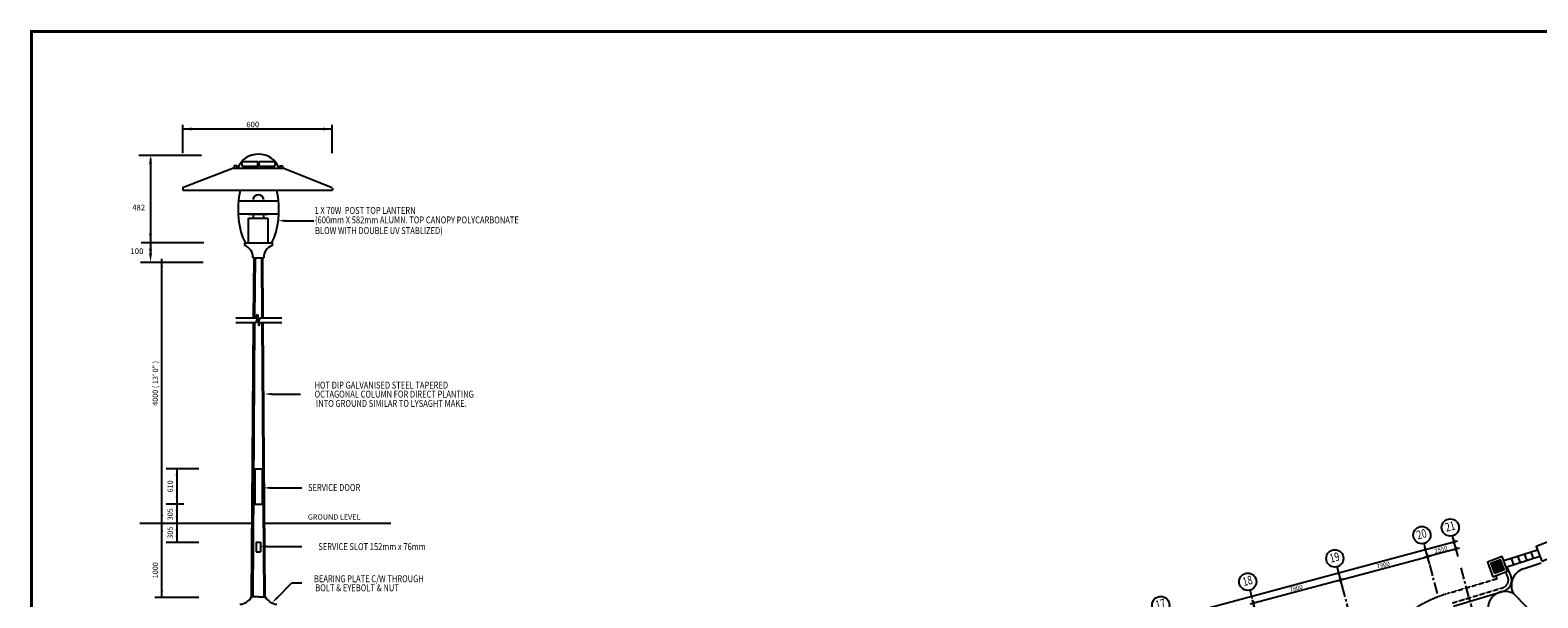
# Model space of a CAD drawing. Extents: x -5 to 203494, y 0 to 142754.
# Drawn here: x -5 to 130514, y 93632 to 142754 of the extents above; entities that cross this region are included whole.
import ezdxf
from ezdxf.enums import TextEntityAlignment as Align

# ---------------------------------------------------------------- set-up
doc = ezdxf.new("R2010")
doc.units = 0
doc.header["$LTSCALE"] = 800
doc.header["$MEASUREMENT"] = 0
doc.header["$PDMODE"] = 35
doc.header["$PDSIZE"] = 100
doc.linetypes.add('CENTER', pattern=[2, 1.25, -0.25, 0.25, -0.25])
doc.linetypes.add('HIDDEN', pattern=[0.375, 0.25, -0.125])
for name, color, linetype in [('AR-DIM', 9, 'Continuous'), ('AR-GRID', 8, 'CENTER'), ('AR-GTXT', 7, 'Continuous'), ('DRAIN', 5, 'Continuous'), ('HATCH', 8, 'Continuous'), ('LIGHT', 2, 'Continuous'), ('ttb', 7, 'Continuous'), ('VLINE', 10, 'Continuous')]:
    doc.layers.add(name, color=color, linetype=linetype)
doc.styles.add('ARIAL', font='ARIAL.TTF', dxfattribs={"height": 100})
doc.styles.add('ROMANS', font='romans.shx', dxfattribs={"width": 0.6})
doc.dimstyles.new('DIM-150', dxfattribs={"dimtxt": 375, "dimasz": 300, "dimexe": 300, "dimexo": 200, "dimgap": 100, "dimtad": 1, "dimdec": 0, "dimzin": 0, "dimdsep": 46, "dimtxsty": 'ROMANS', "dimblk": 'ARCHTICK', "dimcen": 0, "dimdle": 300, "dimclrd": 9, "dimclre": 9, "dimclrt": 7, "dimadec": 0, "dimazin": 0, "dimtfac": 1, "dimtdec": 0, "dimtix": 1, "dimtmove": 2, "dimatfit": 0, "dimfxl": 60, "dimtolj": 1, "dimtzin": 0, "dimarcsym": 1})

# ---------------------------------------------------------------- blocks, each defined once
blk = doc.blocks.new('_ArchTick')
at = {"color": 0, "linetype": 'ByBlock', "const_width": 0.15}
blk.add_lwpolyline([(-0.5, -0.5), (0.5, 0.5)], dxfattribs=at)
blk = doc.blocks.new('*D352')
at = {"layer": 'AR-DIM', "color": 9, "lineweight": -2}
for p, q in [((113614, 94538), (113364, 95471)), ((113731, 95259), (105617, 93085)), ((106080, 92519), (105830, 93453))]:
    blk.add_line(p, q, dxfattribs=at)
at = {"layer": 'Defpoints', "color": 0}
for p in [(113666, 94345), (105907, 93163), (106131, 92326)]:
    blk.add_point(p, dxfattribs=at)
at = {"layer": 'AR-DIM', "color": 9, "lineweight": -2, "xscale": 300, "yscale": 300, "zscale": 300}
for p, rotation in [((113441, 95182), 15.00000000290863), ((105907, 93163), 195.0000000029086)]:
    blk.add_blockref('_ArchTick', p, dxfattribs=dict(at, rotation=rotation))
at = {"layer": 'AR-DIM', "color": 7, "insert": (109600, 94450), "char_height": 375, "attachment_point": 5, "rotation": 15, "style": 'ROMANS'}
blk.add_mtext('\\A1;7800', dxfattribs=at)
blk = doc.blocks.new('*D353')
at = {"layer": 'AR-DIM', "color": 9, "lineweight": -2}
for p, q in [((113152, 95104), (121265, 97278)), ((121148, 96557), (120898, 97490)), ((113614, 94538), (113364, 95471))]:
    blk.add_line(p, q, dxfattribs=at)
at = {"layer": 'Defpoints', "color": 0}
for p in [(120976, 97200), (121200, 96364), (113666, 94345)]:
    blk.add_point(p, dxfattribs=at)
at = {"layer": 'AR-DIM', "color": 9, "lineweight": -2, "xscale": 300, "yscale": 300, "zscale": 300}
for p, rotation in [((120976, 97200), 15.00000000290857), ((113441, 95182), 195.0000000029086)]:
    blk.add_blockref('_ArchTick', p, dxfattribs=dict(at, rotation=rotation))
at = {"layer": 'AR-DIM', "color": 7, "insert": (117134, 96469), "char_height": 375, "attachment_point": 5, "rotation": 15, "style": 'ROMANS'}
blk.add_mtext('\\A1;7800', dxfattribs=at)
blk = doc.blocks.new('*D354')
at = {"layer": 'AR-DIM', "color": 9, "lineweight": -2}
for p, q in [((47281, 78109), (123565, 98550)), ((123447, 97828), (123197, 98762)), ((47743, 77543), (47493, 78477))]:
    blk.add_line(p, q, dxfattribs=at)
at = {"layer": 'Defpoints', "color": 0}
for p in [(123275, 98472), (123499, 97635), (47795, 77350)]:
    blk.add_point(p, dxfattribs=at)
at = {"layer": 'AR-DIM', "color": 9, "lineweight": -2, "xscale": 300, "yscale": 300, "zscale": 300}
for p, rotation in [((123275, 98472), 15.00000000290857), ((47570, 78187), 195.0000000029086)]:
    blk.add_blockref('_ArchTick', p, dxfattribs=dict(at, rotation=rotation))
at = {"layer": 'AR-DIM', "color": 7, "insert": (85348, 88607), "char_height": 375, "attachment_point": 5, "rotation": 15, "style": 'ROMANS'}
blk.add_mtext('\\A1;78375', dxfattribs=at)
blk = doc.blocks.new('Vtxt')
at = {"layer": 'AR-GTXT'}
blk.add_line((0, 0), (0, 3.99), dxfattribs=at)
blk.add_circle((0, 8.99), 5, dxfattribs=at)
at = {"layer": 'AR-GTXT', "color": 3, "style": 'ARIAL', "width": 0.75}
blk.add_attdef('CIRID', text='', height=5, dxfattribs=at).set_placement((0, 8.99), align=Align.MIDDLE)
blk = doc.blocks.new('*D365')
at = {"layer": 'AR-DIM', "color": 9, "lineweight": -2}
for p, q in [((123729, 97938), (120686, 97123)), ((123611, 97217), (123361, 98150)), ((121148, 96557), (120898, 97490))]:
    blk.add_line(p, q, dxfattribs=at)
at = {"layer": 'Defpoints', "color": 0}
for p in [(120976, 97200), (123663, 97024), (121200, 96364)]:
    blk.add_point(p, dxfattribs=at)
at = {"layer": 'AR-DIM', "color": 9, "lineweight": -2, "xscale": 300, "yscale": 300, "zscale": 300}
for p, rotation in [((123439, 97860), 14.99999999764492), ((120976, 97200), 194.9999999976449)]:
    blk.add_blockref('_ArchTick', p, dxfattribs=dict(at, rotation=rotation))
at = {"layer": 'AR-DIM', "color": 7, "insert": (122133, 97808), "char_height": 375, "attachment_point": 5, "rotation": 15, "style": 'ROMANS'}
blk.add_mtext('\\A1;2550', dxfattribs=at)

msp = doc.modelspace()

# ---------------------------------------------------------------- hatches: boundary and pattern name
at = {"layer": 'HATCH', "ltscale": 2}
h = msp.add_hatch(dxfattribs=at)
h.set_pattern_fill('ANSI31', color=8, scale=500, angle=65.697186, style=0)
h.set_pattern_definition([(110.697186, (1394989.64, -1074671.92), (-58.466337, -22.0893061), [])])
h.paths.add_polyline_path([(127283.4, 96913), (126441.5, 96594.9), (126759.6, 95753), (127601.5, 96071.1)])

# ---------------------------------------------------------------- linework, layer by layer
at = {"color": 2, "linetype": 'Continuous'}
for p, q in [((17608.6, 130812), (13189.2, 129101.4)), ((17615.9, 130812.6), (21886.3, 130812.6)), ((18356.9, 131396), (19717.8, 131396)), ((18356.9, 130975), (18356.9, 131396)), ((18356.9, 130975), (19664, 130975)), ((19717.8, 131036), (19717.8, 131396)), ((19834.4, 131396), (21173.1, 131396)), ((19834.4, 131036), (19834.4, 131396)), ((19918.6, 130975), (21178.3, 130975)), ((21173.1, 131396), (21173.1, 130975)), ((26139.8, 129101.4), (21867.8, 130812.6)), ((18895.7, 126480.5), (20579.8, 126480.5)), ((18895.7, 124349), (18895.7, 126480.5)), ((20599.4, 124349), (20599.4, 126480.5))]:
    msp.add_line(p, q, dxfattribs=at)
at = {"color": 1, "linetype": 'Continuous'}
for p, q in [((19287.3, 128044.8), (19287.3, 127994.1)), ((20207.7, 128005.7), (20207.7, 127994.1)), ((19287.3, 126845.2), (19287.3, 126480.5)), ((20207.7, 126845.2), (20207.7, 126460.9))]:
    msp.add_line(p, q, dxfattribs=at)
at = {"color": 2, "linetype": 'Continuous'}
for centre, radius, start, end in [((19756.1, 130094.6), 1933.1, 21.80515, 158.19485), ((18178.5, 123089.5), 1106.9, 359.094464, 69.306826), ((21320.4, 123066.5), 1106.9, 110.693174, 180.905536)]:
    msp.add_arc(centre, radius, start, end, dxfattribs=at)
for start_param, end_param in [(4.25775112, 5.58194589), (0.70123942, 2.02543418)]:
    msp.add_ellipse((19764.7, 127235.5), major_axis=(0, -3784.3), ratio=0.46666667, start_param=start_param, end_param=end_param, dxfattribs=at)
at = {"layer": 'AR-GRID'}
for p, q in [((121828.4, 93999.9, 0), (120667.3, 98333.3, 0)), ((114659.9, 90616.6, 0), (113133.1, 96314.6, 0)), ((124960.9, 92162, 0), (123852.2, 96299.5, 0)), ((107346.5, 87773.4, 0), (105598.9, 94295.8, 0))]:
    msp.add_line(p, q, dxfattribs=at)
at = {"layer": 'DRAIN', "color": 8, "ltscale": 2}
for p, q in [((127561.4, 96857.3, 0), (130481.2, 97793.5, 0)), ((127561.4, 96857.3, 0), (130481.2, 97793.5, 0)), ((127744.6, 96285.9, 0), (130693.5, 97231.5, 0)), ((127744.6, 96285.9, 0), (130693.5, 97231.5, 0))]:
    msp.add_line(p, q, dxfattribs=at)
at = {"layer": 'DRAIN', "color": 8, "linetype": 'HIDDEN', "ltscale": 0.01}
for p, q in [((122858, 94052, 0), (126992.3, 95302.2, 0)), ((126992.3, 95302.2, 0), (126882.1, 95558.8, 0)), ((127907.6, 95452, 0), (127724.8, 95877.2, 0)), ((123116.9, 93190, 0), (127467.1, 94505.6, 0))]:
    msp.add_line(p, q, dxfattribs=at)
at = {"layer": 'DRAIN', "color": 8, "ltscale": 2, "elevation": 0}
for points in [[(130850.2, 96816.8), (132113.1, 97294), (131636, 98556.8), (130373.1, 98079.7)], [(126628.7, 95463), (127891.5, 95940.2), (127414.4, 97203), (126151.5, 96725.9)], [(126759.6, 95753), (127601.5, 96071.1), (127283.4, 96913), (126441.5, 96594.9)]]:
    msp.add_lwpolyline(points, close=True, dxfattribs=at)
for points in [[(128192.8, 97059.8), (128405.2, 96497.8)], [(128192.8, 97059.8), (128405.2, 96497.8)], [(128764.9, 97243.2), (128977.3, 96681.2)], [(128764.9, 97243.2), (128977.3, 96681.2)], [(129337, 97426.6), (129549.4, 96864.6)], [(129337, 97426.6), (129549.4, 96864.6)], [(129909.1, 97610.1), (130121.4, 97048.1)]]:
    msp.add_lwpolyline(points, dxfattribs=at)
at = {"layer": 'DRAIN', "color": 8, "linetype": 'HIDDEN', "ltscale": 0.01}
for centre, radius, start, end in [((127264.5, 95175.6, 0), 700, 286.825787, 23.258057), ((126458.2, 81977.7, 0), 12599.6, 106.602838, 124.418097)]:
    msp.add_arc(centre, radius, start, end, dxfattribs=at)
at = {"layer": 'HATCH', "color": 8}
for p, q in [((129248.1, 96137.4, 0), (130794.2, 96669.5, 0)), ((128183.2, 95570.5, 0), (127859.8, 96322.9, 0)), ((123203.1, 92902.7, 0), (127553.9, 94218.4, 0))]:
    msp.add_line(p, q, dxfattribs=at)
at = {"layer": 'HATCH'}
msp.add_line((128393.8, 94013.6, 0), (131929.8, 90421.5, 0), dxfattribs=at)
at = {"layer": 'HATCH', "color": 8}
for centre, radius, start, end in [((127264.5, 95175.6, 0), 1000, 286.825787, 23.258057), ((129723.2, 94712.6, 0), 1502, 108.443811, 207.733451)]:
    msp.add_arc(centre, radius, start, end, dxfattribs=at)
at = {"layer": 'HATCH'}
msp.add_arc((127685.6, 92689, 0), 1502, 61.867978, 196.825787, dxfattribs=at)
at = {"layer": 'LIGHT', "color": 1, "linetype": 'ByBlock'}
for p, q in [((22067.3, 126263.3), (24552.2, 126263.3)), ((20902.5, 111266.6), (23387.4, 111266.6)), ((11776.4, 104831.1), (14607.2, 104831.1)), ((12691.9, 104831.1), (12691.9, 98448.9)), ((20800.2, 103148.1), (23499.7, 103148.1)), ((11776.4, 101770.5), (13285.9, 101770.5)), ((11776.4, 98448.9), (14607.2, 98448.9)), ((20478.5, 98082.5), (23499.7, 98082.5)), ((21378.7, 93643.6), (22637.6, 94930.2)), ((22637.6, 94930.2), (23499.7, 94930.2)), ((10774.3, 93701.4), (14607.2, 93701.4))]:
    msp.add_line(p, q, dxfattribs=at)
at = {"layer": 'LIGHT', "color": 8, "linetype": 'ByBlock'}
msp.add_line((11399.6, 93701.4), (11399.6, 122977.2), dxfattribs=at)
at = {"layer": 'LIGHT', "color": 3, "linetype": 'Continuous'}
for p, q in [((19337.9, 117855), (19374, 123052.3)), ((20175.6, 117855), (20139.5, 123052.3)), ((19169.9, 93710.7), (19335.1, 117456.5)), ((20343.6, 93710.7), (20178.4, 117456.5)), ((19756.7, 93710.7), (19169.9, 93710.7)), ((19756.7, 93710.7), (20343.6, 93710.7))]:
    msp.add_line(p, q, dxfattribs=at)
at = {"layer": 'LIGHT', "color": 1, "linetype": 'Continuous'}
for p, q in [((19456.5, 117855), (19492.7, 123052.3)), ((20073.5, 117855), (20037.3, 123052.3)), ((17788, 117855), (19559.8, 117855)), ((19559.8, 117855), (19682.5, 118192.2)), ((19559.8, 117456.5), (19682.5, 117793.6)), ((19682.5, 118192.2), (19782.2, 117554.5)), ((19682.5, 117793.6), (19782.2, 117155.9)), ((19782.2, 117554.5), (19899.9, 117855)), ((19899.9, 117855), (21776.3, 117855)), ((17788, 117456.5), (19559.8, 117456.5)), ((19288.6, 93710.7), (19453.8, 117456.5)), ((19782.2, 117155.9), (19899.9, 117456.5)), ((19899.9, 117456.5), (21776.3, 117456.5)), ((20241.4, 93710.7), (20076.2, 117456.5))]:
    msp.add_line(p, q, dxfattribs=at)
at = {"layer": 'LIGHT', "color": 2, "linetype": 'Continuous'}
for p, q in [((19452.8, 104808.8), (19452.8, 101747)), ((19452.8, 104808.8), (20090.7, 104808.8)), ((20090.7, 104808.8), (20090.7, 101747)), ((19452.8, 101747), (20090.7, 101747)), ((19556.4, 98447.5), (19939.1, 98447.5)), ((19556.4, 98447.5), (19556.4, 97605.5)), ((19939.1, 98447.5), (19939.1, 97605.5)), ((19556.4, 97605.5), (19939.1, 97605.5))]:
    msp.add_line(p, q, dxfattribs=at)
at = {"layer": 'LIGHT', "color": 8, "linetype": 'Continuous'}
for p, q in [((9495.2, 100088.8), (19214.3, 100088.8)), ((20299.2, 100088.8), (31221.8, 100088.8))]:
    msp.add_line(p, q, dxfattribs=at)
at = {"layer": 'LIGHT', "color": 3, "linetype": 'Continuous'}
for centre, start, end in [((18029, 94396.5), 275.281599, 328.987038), ((21484.5, 94396.5), 211.012962, 264.718401)]:
    msp.add_arc(centre, 1331.2, start, end, dxfattribs=at)
at = {"layer": 'LIGHT', "color": 1, "linetype": 'ByBlock'}
for points in [[(22067.3, 126365.3), (22067.3, 126161.2), (21454.9, 126263.3)], [(20902.5, 111368.7), (20902.5, 111164.6), (20290.1, 111266.6)], [(12589.9, 104207.1), (12794, 104207.1), (12691.9, 104819.4)], [(20800.2, 103250.2), (20800.2, 103046.1), (20187.9, 103148.1)], [(12589.9, 102398.3), (12794, 102398.3), (12691.9, 101785.9)], [(11297.5, 100817.6), (11501.7, 100817.6), (11399.6, 100205.2)], [(12589.9, 101175.4), (12794, 101175.4), (12691.9, 101787.8)], [(12589.9, 100694.5), (12794, 100694.5), (12691.9, 100082.1)], [(11297.5, 99336.9), (11501.7, 99336.9), (11399.6, 99949.2)], [(12589.9, 99471.6), (12794, 99471.6), (12691.9, 100083.9)], [(12589.9, 99022.3), (12794, 99022.3), (12691.9, 98409.9)], [(20478.5, 98184.5), (20478.5, 97980.4), (19866.1, 98082.5)], [(11297.5, 94274.8), (11501.7, 94274.8), (11399.6, 93662.4)], [(21305.8, 93715), (21451.7, 93572.3), (20950.5, 93206)]]:
    msp.add_solid(points, dxfattribs=at)
at = {"layer": 'LIGHT', "color": 8, "linetype": 'ByBlock'}
msp.add_solid([(11297.5, 122229.4), (11501.7, 122229.4), (11399.6, 122841.8)], dxfattribs=at)
at = {"layer": 'ttb', "ltscale": 2000, "const_width": 253.4, "elevation": 48.6}
msp.add_lwpolyline([(121.9, 142627), (203367.6, 142627), (203367.6, 127), (121.9, 127)], close=True, dxfattribs=at)
at = {"layer": 'VLINE', "color": 8, "linetype": 'Continuous'}
for p, q in [((13202.3, 132105.9), (13202.3, 134550.7)), ((26132.8, 132105.9), (26132.8, 134550.7)), ((13202.3, 134201.4), (26132.8, 134201.4)), ((9414.5, 131941), (14836, 131941)), ((10417.5, 131659.2), (10417.5, 124373.3)), ((10417.5, 130621.8), (10417.5, 123335.9)), ((9598.1, 124367.2), (15019.6, 124367.2)), ((10417.5, 123077), (10417.5, 123071)), ((9536.9, 122676.4), (14958.4, 122676.4))]:
    msp.add_line(p, q, dxfattribs=at)
at = {"layer": 'VLINE', "color": 1}
for p, q in [((17644.3, 131046.5), (17873.1, 131046.5)), ((17644.3, 131046.5), (17644.3, 130820.6)), ((17873.1, 131046.5), (17873.1, 130820.6)), ((19664, 131036), (19664, 130810.1)), ((19664, 131036), (19918.6, 131036)), ((19918.6, 131036), (19918.6, 130810.1)), ((21612.4, 131025.6), (21854.1, 131025.6)), ((21612.4, 131025.6), (21612.4, 130799.7)), ((21854.1, 131025.6), (21854.1, 130799.7))]:
    msp.add_line(p, q, dxfattribs=at)
at = {"layer": 'VLINE', "color": 2}
for p, q in [((13205.3, 129071.8), (13205.3, 128897.3)), ((13205.3, 128897.3), (26156.7, 128897.3)), ((18034.5, 127994.1), (21494.9, 127994.1)), ((26156.7, 129071.8), (26156.7, 128897.3)), ((21526.6, 126845.2), (18002.8, 126845.2)), ((18907.1, 126845.2), (20564.5, 126845.2)), ((18590.4, 124344.1), (20932, 124344.1)), ((18590.4, 124117), (18590.4, 124344.1)), ((20932, 124344.1), (20932, 124080.9)), ((19281.8, 123220.9), (19281.8, 123054.4)), ((19281.8, 123054.4), (20216.6, 123054.4)), ((20216.6, 123228.6), (20216.6, 123054.4))]:
    msp.add_line(p, q, dxfattribs=at)
at = {"layer": 'VLINE', "color": 1}
msp.add_arc((19746.6, 128040.8), 468.9, 6.190385, 173.809615, dxfattribs=at)
at = {"layer": 'VLINE', "color": 8, "linetype": 'Continuous'}
for points in [[(13967.7, 134329), (13967.7, 134073.8), (13202.3, 134201.4)], [(25367.3, 134329), (25367.3, 134073.8), (26132.8, 134201.4)], [(10545, 131175.5), (10289.9, 131175.5), (10417.5, 131941)], [(10545, 125140.9), (10289.9, 125140.9), (10417.5, 124375.5)], [(10545, 123679.6), (10289.9, 123679.6), (10417.5, 124445.1)], [(10545, 123443.3), (10289.9, 123443.3), (10417.5, 122677.9)]]:
    msp.add_solid(points, dxfattribs=at)

# ---------------------------------------------------------------- block references
at = {"xscale": 149.9999999999948, "yscale": 150, "zscale": 150, "rotation": 14.99999999999213}
for p, values in [((123285.5, 98415.1, 0), {'CIRID': '21'}), ((120822.3, 97755.1, 0), {'CIRID': '20'}), ((113288.1, 95736.3, 0), {'CIRID': '19'}), ((105753.9, 93717.5, 0), {'CIRID': '18'}), ((98219.6, 91698.7, 0), {'CIRID': '17'})]:
    msp.add_blockref('Vtxt', p, dxfattribs=at).add_auto_attribs(values)

# ---------------------------------------------------------------- texts
at = {"layer": 'LIGHT', "color": 7, "linetype": 'Continuous', "style": 'ROMANS', "width": 0.8}
for s, p in [('1 X 70W  POST TOP LANTERN ', (24615.8, 126856.4)), ('(600mm X 582mm ALUMN. TOP CANOPY POLYCARBONATE', (24657.9, 126035.2)), ('BLOW WITH DOUBLE UV STABLIZED)', (24657.9, 125113.4))]:
    msp.add_text(s, height=597.051, dxfattribs=at).set_placement(p)
at = {"layer": 'LIGHT', "color": 1, "linetype": 'Continuous', "style": 'ROMANS'}
for s, p in [('4000 ( 13\' 0" )', (11056, 112189.5)), ('610', (12348.4, 103272.2)), ('305', (12348.4, 100860.7)), ('305', (12348.4, 99266.8)), ('1000', (11056, 96015.4))]:
    msp.add_text(s, height=459.27, rotation=90, dxfattribs=at).set_placement(p, align=Align.CENTER)
at = {"layer": 'LIGHT', "color": 7, "linetype": 'Continuous', "style": 'ROMANS', "width": 0.8}
for s, p in [('HOT DIP GALVANISED STEEL TAPERED', (30391.3, 111737.4)), ('OCTAGONAL COLUMN FOR DIRECT PLANTING', (31505.8, 110960.1)), ('INTO GROUND SIMILAR TO LYSAGHT MAKE.', (31267, 110156.3)), ('SERVICE DOOR', (26312, 102882.7)), ('SERVICE SLOT 152mm x 76mm', (29584.7, 97765.6)), ('BEARING PLATE C/W THROUGH', (29317.9, 94984.7)), ('BOLT & EYEBOLT & NUT', (28294.4, 94201.4))]:
    msp.add_text(s, height=597.051, dxfattribs=at).set_placement(p, align=Align.CENTER)
at = {"layer": 'LIGHT', "color": 7, "linetype": 'Continuous', "style": 'ROMANS'}
msp.add_text('GROUND LEVEL', height=459.27, dxfattribs=at).set_placement((26312, 100402.8), align=Align.CENTER)
at = {"layer": 'VLINE', "color": 1, "linetype": 'Continuous', "style": 'ROMANS'}
for s, p in [('600', (18712.2, 134346.8)), ('482', (8833.8, 127161.2)), ('100', (8683.5, 123385.1))]:
    msp.add_text(s, height=489.89, dxfattribs=at).set_placement(p)

# ---------------------------------------------------------------- dimensions: what is measured, and where the dimension line sits
at = {"layer": 'AR-DIM'}
for base, p1, p2, angle, picture, middle in [((123270.1, 98472.2, 0), (47789.9, 77350.6, 0), (123494.3, 97635.5, 0), 15, '*D354', (85343.5, 88607.4, 0)), ((120970.9, 97200.6, 0), (123658.2, 97023.9, 0), (121195, 96364, 0), 195, '*D365', (122128, 97808.3, 0)), ((120970.9, 97200.6, 0), (113660.8, 94345.2, 0), (121195, 96364, 0), 15, '*D353', (117129.3, 96468.9, 0)), ((105902.4, 93163.1, 0), (113660.8, 94345.2, 0), (106126.6, 92326.4, 0), 195, '*D352', (109595.1, 94450.2, 0))]:
    dim = msp.add_linear_dim(base=base, p1=p1, p2=p2, angle=angle, dimstyle='DIM-150', dxfattribs=at)
    dim.commit()
    dim.dimension.update_dxf_attribs({"geometry": picture, "text_midpoint": middle, "insert": (-4.8, 0.3)})

doc.saveas('drawing.dxf')
